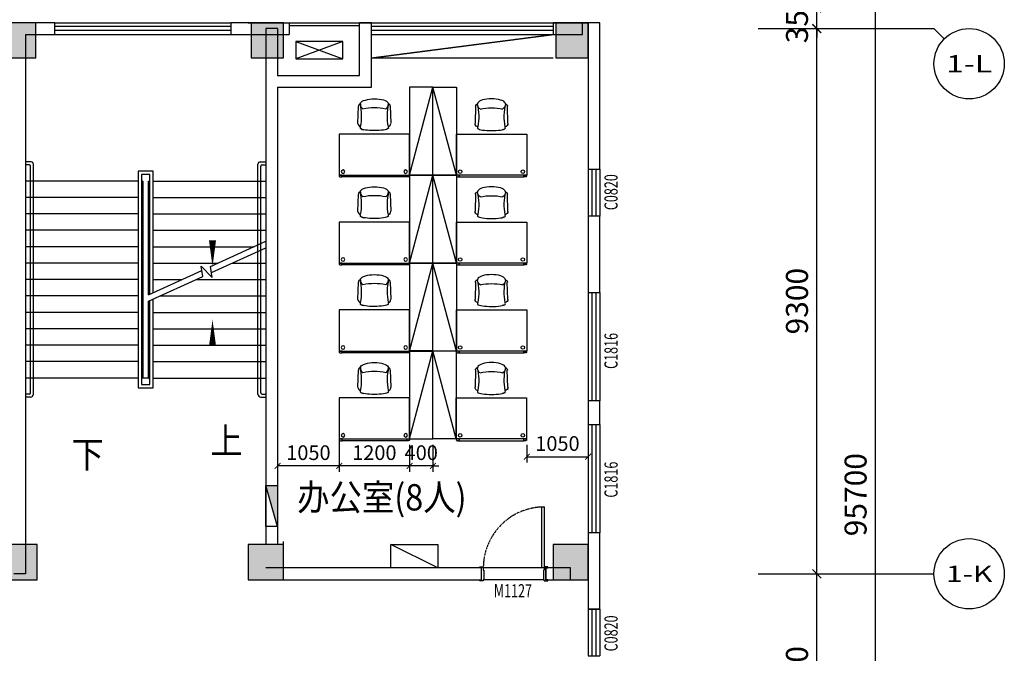
# Model space of a CAD drawing. Units: millimetres. Extents: x -94623 to 1796940, y -76944 to 770679.
# Drawn here: x -6623 to 10177, y 333717 to 344524 of the extents above; entities that cross this region are included whole.
import ezdxf
from ezdxf.enums import TextEntityAlignment as Align

# ---------------------------------------------------------------- set-up
doc = ezdxf.new("R2010")
doc.units = ezdxf.units.MM
for name, pattern in [('__DASH', [0.35, 0.25, -0.1]), ('AUDIT_I_171222174621-1', [0]), ('DASH', [0.35, 0.25, -0.1])]:
    doc.linetypes.add(name, pattern=pattern)
for name, color, linetype in [('2d家具', 3, 'Continuous'), ('A-P-FURNIURE-FIXED', 37, 'Continuous'), ('A-土建墙（含管井、立管）', 6, 'Continuous'), ('A-窗', 2, 'Continuous'), ('A-轴号', 134, 'Continuous'), ('AXIS_TEXT', 7, 'Continuous'), ('P-完成面', 30, 'Continuous'), ('P-平面高差', 44, 'Continuous'), ('P-楼梯（包括扶手）', 44, 'Continuous'), ('P-活动家具', 146, 'Continuous'), ('P-门', 2, 'Continuous'), ('P-门套', 30, 'Continuous'), ('W-区域文字', 35, 'Continuous'), ('W-尺寸', 9, 'Continuous'), ('WP_XH_PJ', 13, 'Continuous'), ('家具', 123, 'Continuous'), ('柱子填充', 8, 'Continuous'), ('柱边', 2, 'Continuous')]:
    doc.layers.add(name, color=color, linetype=linetype)
doc.styles.add('_TCH_AXIS', font='COMPLEX', dxfattribs={"bigfont": 'GBCBIG'})
doc.styles.add('COMPLEX', font='COMPLEX')
doc.styles.add('DIM', font='txt', dxfattribs={"width": 0.7})
doc.styles.add('HZ', font='TXT', dxfattribs={"width": 0.7, "bigfont": 'HZTXT'})
doc.dimstyles.new('DIM-100', dxfattribs={"dimscale": 100, "dimtxt": 2.5, "dimasz": 1, "dimexe": 1, "dimexo": 1, "dimgap": 1, "dimtad": 1, "dimdec": 0, "dimrnd": 5, "dimzin": 0, "dimdsep": 46, "dimtxsty": 'DIM', "dimblk": 'ARCHTICK', "dimcen": 0, "dimclrd": 8, "dimclre": 8, "dimclrt": 35, "dimadec": 0, "dimazin": 0, "dimtfac": 0.5, "dimtdec": 0, "dimtix": 1, "dimtmove": 2, "dimatfit": 2, "dimldrblk": 'A', "dimfxl": 10, "dimfxlon": 1, "dimtolj": 1, "dimtzin": 0, "dimlwd": -1, "dimlwe": -1, "dimarcsym": 0})
doc.dimstyles.new('副本 DIM-150', dxfattribs={"dimscale": 150, "dimtxt": 2.5, "dimasz": 1, "dimexe": 1, "dimexo": 1, "dimgap": 1, "dimtad": 1, "dimdec": 0, "dimzin": 0, "dimdsep": 46, "dimtxsty": 'DIM', "dimblk": 'ARCHTICK', "dimcen": 0, "dimclrd": 8, "dimclre": 8, "dimclrt": 35, "dimadec": 0, "dimazin": 0, "dimtfac": 0.5, "dimtdec": 0, "dimtix": 1, "dimtmove": 2, "dimatfit": 2, "dimldrblk": 'A', "dimfxl": 10, "dimfxlon": 1, "dimtolj": 1, "dimtzin": 0, "dimlwd": -1, "dimlwe": -1, "dimarcsym": 0})

# ---------------------------------------------------------------- blocks, each defined once
blk = doc.blocks.new('sskt')
at = {"layer": 'A-P-FURNIURE-FIXED'}
for p, q in [((865053, 239512), (864253, 239212)), ((864253, 239512), (865053, 239212))]:
    blk.add_line(p, q, dxfattribs=at)
blk.add_lwpolyline([(865053, 239512), (864253, 239512), (864253, 239212), (865053, 239212)], close=True, dxfattribs=at)
blk = doc.blocks.new('$WINLIB2D$00000001')
at = {"color": 0}
for points in [[(-0.5, 0.5), (-0.5, -0.5)], [(-0.5, 0.5), (0.5, 0.5)], [(0.5, -0.5), (0.5, 0.5)], [(0.5, 0.167), (-0.5, 0.167)], [(0.5, -0.167), (-0.5, -0.167)], [(-0.5, -0.5), (0.5, -0.5)]]:
    blk.add_lwpolyline(points, dxfattribs=at)
blk = doc.blocks.new('_AXISO')
blk.add_circle((0, 0), 0.5)
at = {"layer": 'AXIS_TEXT', "style": 'COMPLEX', "width": 1.041667}
blk.add_attdef('A', text='', height=0.56, dxfattribs=at).set_placement((-0.25, -0.28), (0.25, -0.28), align=Align.FIT)
blk = doc.blocks.new('_ArchTick')
at = {"color": 0, "linetype": 'ByBlock', "const_width": 0.15}
blk.add_lwpolyline([(-0.5, -0.5), (0.5, 0.5)], dxfattribs=at)
blk = doc.blocks.new('*D237')
at = {"layer": 'W-尺寸', "color": 8, "transparency": 16777216}
for p, q in [((6127, 335073), (7127, 335073)), ((6977, 331473), (6977, 335073)), ((6127, 331473), (7127, 331473))]:
    blk.add_line(p, q, dxfattribs=at)
at = {"layer": 'W-尺寸', "color": 8, "transparency": 16777216, "xscale": 150, "yscale": 150, "zscale": 150}
for p, rotation in [((6977, 335073), 90), ((6977, 331473), 270)]:
    blk.add_blockref('_ArchTick', p, dxfattribs=dict(at, rotation=rotation))
at = {"layer": 'W-尺寸', "color": 35, "transparency": 16777216, "insert": (6639, 333273), "char_height": 375, "attachment_point": 5, "rotation": 90, "style": 'DIM'}
blk.add_mtext('\\A1;3600', dxfattribs=at)
blk = doc.blocks.new('A')
for p, q in [((-1.44, 1.15), (-1.09, 1.44)), ((-1.44, 1.15), (-0.37, 0)), ((-1.09, 1.44), (0, 0)), ((-0.37, 0), (-2.13, 0)), ((-1.44, -1.15), (-0.37, 0)), ((-1.09, -1.44), (0, 0)), ((-1.44, -1.15), (-1.09, -1.44))]:
    blk.add_line(p, q)
for points in [[(-1.44, 1.15), (-1.09, 1.44), (-0.37, 0), (0, 0)], [(-1.44, -1.15), (-1.09, -1.44), (-0.37, 0), (0, 0)]]:
    blk.add_solid(points)
blk = doc.blocks.new('*D309')
at = {"layer": 'W-尺寸', "color": 8, "transparency": 16777216}
for p, q in [((6127, 344373), (7127, 344373)), ((6977, 335073), (6977, 344373)), ((6127, 335073), (7127, 335073))]:
    blk.add_line(p, q, dxfattribs=at)
at = {"layer": 'W-尺寸', "color": 8, "transparency": 16777216, "xscale": 150, "yscale": 150, "zscale": 150}
for p, rotation in [((6977, 344373), 90), ((6977, 335073), 270)]:
    blk.add_blockref('_ArchTick', p, dxfattribs=dict(at, rotation=rotation))
at = {"layer": 'W-尺寸', "color": 35, "transparency": 16777216, "insert": (6639, 339723), "char_height": 375, "attachment_point": 5, "rotation": 90, "style": 'DIM'}
blk.add_mtext('\\A1;9300', dxfattribs=at)
blk = doc.blocks.new('*D310')
at = {"layer": 'W-尺寸', "color": 8, "transparency": 16777216}
for p, q in [((6977, 344723), (6977, 344873)), ((6127, 344723), (7127, 344723)), ((6977, 344373), (6977, 344723)), ((6127, 344373), (7127, 344373)), ((6977, 344373), (6977, 344223))]:
    blk.add_line(p, q, dxfattribs=at)
at = {"layer": 'W-尺寸', "color": 8, "transparency": 16777216, "xscale": 150, "yscale": 150, "zscale": 150}
for p, rotation in [((6977, 344723), 270), ((6977, 344373), 90)]:
    blk.add_blockref('_ArchTick', p, dxfattribs=dict(at, rotation=rotation))
at = {"layer": 'W-尺寸', "color": 35, "transparency": 16777216, "insert": (6639, 344548), "char_height": 375, "attachment_point": 5, "rotation": 90, "style": 'DIM'}
blk.add_mtext('\\A1;350', dxfattribs=at)
blk = doc.blocks.new('*D318')
at = {"layer": 'W-尺寸', "color": 8, "transparency": 16777216}
for p, q in [((6477, 384273), (8127, 384273)), ((7977, 288573), (7977, 384273)), ((6477, 288573), (8127, 288573))]:
    blk.add_line(p, q, dxfattribs=at)
at = {"layer": 'W-尺寸', "color": 8, "transparency": 16777216, "xscale": 150, "yscale": 150, "zscale": 150}
for p, rotation in [((7977, 384273), 90), ((7977, 288573), 270)]:
    blk.add_blockref('_ArchTick', p, dxfattribs=dict(at, rotation=rotation))
at = {"layer": 'W-尺寸', "color": 35, "transparency": 16777216, "insert": (7639, 336423), "char_height": 375, "attachment_point": 5, "rotation": 90, "style": 'DIM'}
blk.add_mtext('\\A1;95700', dxfattribs=at)
blk = doc.blocks.new('小3柱')
h = blk.add_hatch(color=8)
h.dxf.hatch_style = 1
h.paths.add_polyline_path([(2567303, 1480472), (2567303, 1481122), (2566653, 1481122), (2566653, 1480472)])
h.paths.add_polyline_path([(2561802, 1480472), (2562452, 1480472), (2562452, 1481122), (2561802, 1481122)])
h.paths.add_polyline_path([(2634503, 1480473), (2634503, 1481123), (2633853, 1481123), (2633853, 1480473)])
h.paths.add_polyline_path([(2629003, 1480473), (2629653, 1480473), (2629653, 1481123), (2629003, 1481123)])
h.paths.add_polyline_path([(2567203, 1522523), (2567203, 1523023), (2566703, 1523023), (2566703, 1522523)])
h.paths.add_polyline_path([(2559253, 1522523), (2559253, 1523023), (2558753, 1523023), (2558753, 1522523)])
h.paths.add_polyline_path([(2567203, 1518273), (2567203, 1518773), (2566703, 1518773), (2566703, 1518273)])
h.paths.add_polyline_path([(2559253, 1518273), (2559253, 1518773), (2558753, 1518773), (2558753, 1518273)])
h.paths.add_polyline_path([(2571453, 1514223), (2571453, 1514723), (2570953, 1514723), (2570953, 1514223)])
h.paths.add_polyline_path([(2567203, 1514223), (2567203, 1514723), (2566703, 1514723), (2566703, 1514223)])
h.paths.add_polyline_path([(2559253, 1514223), (2559253, 1514723), (2558753, 1514723), (2558753, 1514223)])
h.paths.add_polyline_path([(2571453, 1505373), (2571453, 1505873), (2570953, 1505873), (2570953, 1505373)])
h.paths.add_polyline_path([(2567153, 1505373), (2567153, 1505873), (2566653, 1505873), (2566653, 1505373)])
h.paths.add_polyline_path([(2559253, 1505373), (2559253, 1505873), (2558753, 1505873), (2558753, 1505373)])
h.paths.add_polyline_path([(2571453, 1562423), (2571453, 1562923), (2570953, 1562923), (2570953, 1562423)])
h.paths.add_polyline_path([(2567203, 1562423), (2567203, 1562923), (2566703, 1562923), (2566703, 1562423)])
h.paths.add_polyline_path([(2559253, 1562423), (2559253, 1562923), (2558753, 1562923), (2558753, 1562423)])
h.paths.add_polyline_path([(2567203, 1558173), (2567203, 1558673), (2566703, 1558673), (2566703, 1558173)])
h.paths.add_polyline_path([(2559253, 1558173), (2559253, 1558673), (2558753, 1558673), (2558753, 1558173)])
h.paths.add_polyline_path([(2571453, 1554123), (2571453, 1554623), (2570953, 1554623), (2570953, 1554123)])
h.paths.add_polyline_path([(2567203, 1554123), (2567203, 1554623), (2566703, 1554623), (2566703, 1554123)])
h.paths.add_polyline_path([(2559253, 1554123), (2559253, 1554623), (2558753, 1554623), (2558753, 1554123)])
h.paths.add_polyline_path([(2571453, 1545273), (2571453, 1545773), (2570953, 1545773), (2570953, 1545273)])
h.paths.add_polyline_path([(2567153, 1545273), (2567153, 1545773), (2566653, 1545773), (2566653, 1545273)])
h.paths.add_polyline_path([(2559253, 1545273), (2559253, 1545773), (2558753, 1545773), (2558753, 1545273)])
h.paths.add_polyline_path([(2571453, 1536623), (2571453, 1537123), (2570953, 1537123), (2570953, 1536623)])
h.paths.add_polyline_path([(2567153, 1536623), (2567153, 1537123), (2566653, 1537123), (2566653, 1536623)])
h.paths.add_polyline_path([(2638453, 1575773), (2638453, 1576373), (2637853, 1576373), (2637853, 1575773)])
h.paths.add_polyline_path([(2638453, 1566873), (2638453, 1567373), (2637953, 1567373), (2637953, 1566873)])
h.paths.add_polyline_path([(2638453, 1563073), (2638453, 1563573), (2637953, 1563573), (2637953, 1563073)])
h.paths.add_polyline_path([(2633253, 1575873), (2633253, 1576373), (2632753, 1576373), (2632753, 1575873)])
h.paths.add_polyline_path([(2633253, 1566873), (2633253, 1567373), (2632753, 1567373), (2632753, 1566873)])
h.paths.add_polyline_path([(2633253, 1563073), (2633253, 1563573), (2632753, 1563573), (2632753, 1563073)])
h.paths.add_polyline_path([(2629003, 1575873), (2629003, 1576373), (2628503, 1576373), (2628503, 1575873)])
h.paths.add_polyline_path([(2629003, 1566873), (2629003, 1567373), (2628503, 1567373), (2628503, 1566873)])
h.paths.add_polyline_path([(2629003, 1563073), (2629003, 1563573), (2628503, 1563573), (2628503, 1563073)])
h.paths.add_polyline_path([(2619428, 1575773), (2619428, 1576373), (2618878, 1576373), (2618878, 1575773)])
h.paths.add_polyline_path([(2619403, 1566873), (2619403, 1567373), (2618903, 1567373), (2618903, 1566873)])
h.paths.add_polyline_path([(2619403, 1563073), (2619403, 1563573), (2618903, 1563573), (2618903, 1563073)])
h.paths.add_polyline_path([(2610403, 1575773), (2610403, 1576373), (2609803, 1576373), (2609803, 1575773)])
h.paths.add_polyline_path([(2610303, 1566873), (2610303, 1567373), (2609803, 1567373), (2609803, 1566873)])
h.paths.add_polyline_path([(2610303, 1563073), (2610303, 1563573), (2609803, 1563573), (2609803, 1563073)])
h.paths.add_polyline_path([(2609653, 1575773), (2609653, 1576373), (2609053, 1576373), (2609053, 1575773)])
h.paths.add_polyline_path([(2609653, 1566873), (2609653, 1567473), (2609053, 1567473), (2609053, 1566873)])
h.paths.add_polyline_path([(2609653, 1563073), (2609653, 1563573), (2609153, 1563573), (2609153, 1563073)])
h.paths.add_polyline_path([(2600228, 1575773), (2600228, 1576373), (2599678, 1576373), (2599678, 1575773)])
h.paths.add_polyline_path([(2600203, 1566873), (2600203, 1567373), (2599703, 1567373), (2599703, 1566873)])
h.paths.add_polyline_path([(2600203, 1563073), (2600203, 1563573), (2599703, 1563573), (2599703, 1563073)])
h.paths.add_polyline_path([(2590628, 1575773), (2590628, 1576373), (2590078, 1576373), (2590078, 1575773)])
h.paths.add_polyline_path([(2590603, 1566873), (2590603, 1567373), (2590103, 1567373), (2590103, 1566873)])
h.paths.add_polyline_path([(2590603, 1563073), (2590603, 1563573), (2590103, 1563573), (2590103, 1563073)])
h.paths.add_polyline_path([(2581028, 1575773), (2581028, 1576373), (2580478, 1576373), (2580478, 1575773)])
h.paths.add_polyline_path([(2581003, 1566873), (2581003, 1567373), (2580503, 1567373), (2580503, 1566873)])
h.paths.add_polyline_path([(2581003, 1563073), (2581003, 1563573), (2580503, 1563573), (2580503, 1563073)])
h.paths.add_polyline_path([(2571428, 1575773), (2571428, 1576373), (2570878, 1576373), (2570878, 1575773)])
h.paths.add_polyline_path([(2571403, 1566873), (2571403, 1567373), (2570903, 1567373), (2570903, 1566873)])
h.paths.add_polyline_path([(2571403, 1563073), (2571403, 1563573), (2570903, 1563573), (2570903, 1563073)])
h.paths.add_polyline_path([(2567228, 1575773), (2567228, 1576373), (2566678, 1576373), (2566678, 1575773)])
h.paths.add_polyline_path([(2567203, 1566873), (2567203, 1567373), (2566703, 1567373), (2566703, 1566873)])
h.paths.add_polyline_path([(2567203, 1563073), (2567203, 1563573), (2566703, 1563573), (2566703, 1563073)])
h.paths.add_polyline_path([(2558453, 1575773), (2558453, 1576373), (2557853, 1576373), (2557853, 1575773)])
h.paths.add_polyline_path([(2558453, 1566873), (2558453, 1567473), (2557853, 1567473), (2557853, 1566873)])
h.paths.add_polyline_path([(2558353, 1563073), (2558353, 1563573), (2557853, 1563573), (2557853, 1563073)])
h.paths.add_polyline_path([(2638453, 1535873), (2638453, 1536473), (2637903, 1536473), (2637903, 1535873)])
h.paths.add_polyline_path([(2638453, 1526973), (2638453, 1527573), (2637853, 1527573), (2637853, 1526973)])
h.paths.add_polyline_path([(2638453, 1523173), (2638453, 1523673), (2637953, 1523673), (2637953, 1523173)])
h.paths.add_polyline_path([(2633253, 1535873), (2633253, 1536473), (2632703, 1536473), (2632703, 1535873)])
h.paths.add_polyline_path([(2633253, 1526973), (2633253, 1527573), (2632653, 1527573), (2632653, 1526973)])
h.paths.add_polyline_path([(2633253, 1523173), (2633253, 1523673), (2632753, 1523673), (2632753, 1523173)])
h.paths.add_polyline_path([(2629028, 1535873), (2629028, 1536473), (2628478, 1536473), (2628478, 1535873)])
h.paths.add_polyline_path([(2629053, 1526973), (2629053, 1527573), (2628453, 1527573), (2628453, 1526973)])
h.paths.add_polyline_path([(2629003, 1523173), (2629003, 1523673), (2628503, 1523673), (2628503, 1523173)])
h.paths.add_polyline_path([(2619428, 1535873), (2619428, 1536473), (2618878, 1536473), (2618878, 1535873)])
h.paths.add_polyline_path([(2619453, 1526973), (2619453, 1527573), (2618853, 1527573), (2618853, 1526973)])
h.paths.add_polyline_path([(2619403, 1523173), (2619403, 1523673), (2618903, 1523673), (2618903, 1523173)])
h.paths.add_polyline_path([(2610353, 1535873), (2610353, 1536473), (2609803, 1536473), (2609803, 1535873)])
h.paths.add_polyline_path([(2610403, 1526973), (2610403, 1527573), (2609803, 1527573), (2609803, 1526973)])
h.paths.add_polyline_path([(2610303, 1523173), (2610303, 1523673), (2609803, 1523673), (2609803, 1523173)])
h.paths.add_polyline_path([(2609653, 1535873), (2609653, 1536473), (2609103, 1536473), (2609103, 1535873)])
h.paths.add_polyline_path([(2609653, 1526973), (2609653, 1527573), (2609053, 1527573), (2609053, 1526973)])
h.paths.add_polyline_path([(2609653, 1523173), (2609653, 1523673), (2609153, 1523673), (2609153, 1523173)])
h.paths.add_polyline_path([(2600228, 1535873), (2600228, 1536473), (2599678, 1536473), (2599678, 1535873)])
h.paths.add_polyline_path([(2600253, 1526973), (2600253, 1527573), (2599653, 1527573), (2599653, 1526973)])
h.paths.add_polyline_path([(2600203, 1523173), (2600203, 1523673), (2599703, 1523673), (2599703, 1523173)])
h.paths.add_polyline_path([(2590628, 1535873), (2590628, 1536473), (2590078, 1536473), (2590078, 1535873)])
h.paths.add_polyline_path([(2590653, 1526973), (2590653, 1527573), (2590053, 1527573), (2590053, 1526973)])
h.paths.add_polyline_path([(2590603, 1523173), (2590603, 1523673), (2590103, 1523673), (2590103, 1523173)])
h.paths.add_polyline_path([(2581028, 1535873), (2581028, 1536473), (2580478, 1536473), (2580478, 1535873)])
h.paths.add_polyline_path([(2581053, 1526973), (2581053, 1527573), (2580453, 1527573), (2580453, 1526973)])
h.paths.add_polyline_path([(2581003, 1523173), (2581003, 1523673), (2580503, 1523673), (2580503, 1523173)])
h.paths.add_polyline_path([(2571428, 1535873), (2571428, 1536473), (2570878, 1536473), (2570878, 1535873)])
h.paths.add_polyline_path([(2571453, 1526973), (2571453, 1527573), (2570853, 1527573), (2570853, 1526973)])
h.paths.add_polyline_path([(2571403, 1523173), (2571403, 1523673), (2570903, 1523673), (2570903, 1523173)])
h.paths.add_polyline_path([(2567228, 1535873), (2567228, 1536473), (2566678, 1536473), (2566678, 1535873)])
h.paths.add_polyline_path([(2567253, 1526973), (2567253, 1527573), (2566653, 1527573), (2566653, 1526973)])
h.paths.add_polyline_path([(2567203, 1523173), (2567203, 1523673), (2566703, 1523673), (2566703, 1523173)])
h.paths.add_polyline_path([(2558403, 1535873), (2558403, 1536473), (2557853, 1536473), (2557853, 1535873)])
h.paths.add_polyline_path([(2558453, 1526973), (2558453, 1527573), (2557853, 1527573), (2557853, 1526973)])
h.paths.add_polyline_path([(2558353, 1523173), (2558353, 1523673), (2557853, 1523673), (2557853, 1523173)])
h.paths.add_polyline_path([(2571453, 1493923), (2571453, 1494423), (2570953, 1494423), (2570953, 1493923)])
h.paths.add_polyline_path([(2567153, 1493923), (2567153, 1494423), (2566653, 1494423), (2566653, 1493923)])
h.paths.add_polyline_path([(2638453, 1493273), (2638453, 1493773), (2637953, 1493773), (2637953, 1493273)])
h.paths.add_polyline_path([(2638453, 1489373), (2638453, 1489973), (2637853, 1489973), (2637853, 1489373)])
h.paths.add_polyline_path([(2638453, 1480473), (2638453, 1481073), (2637903, 1481073), (2637903, 1480473)])
h.paths.add_polyline_path([(2629603, 1493273), (2629603, 1493773), (2629103, 1493773), (2629103, 1493273)])
h.paths.add_polyline_path([(2629653, 1489373), (2629653, 1489973), (2629053, 1489973), (2629053, 1489373)])
h.paths.add_polyline_path([(2625428, 1480473), (2625428, 1481073), (2624878, 1481073), (2624878, 1480473)])
h.paths.add_polyline_path([(2619403, 1493273), (2619403, 1493773), (2618903, 1493773), (2618903, 1493273)])
h.paths.add_polyline_path([(2619453, 1489373), (2619453, 1489973), (2618853, 1489973), (2618853, 1489373)])
h.paths.add_polyline_path([(2619428, 1480473), (2619428, 1481073), (2618878, 1481073), (2618878, 1480473)])
h.paths.add_polyline_path([(2615153, 1489373), (2615153, 1489973), (2614553, 1489973), (2614553, 1489373)])
h.paths.add_polyline_path([(2615123, 1480473), (2615123, 1481073), (2614573, 1481073), (2614573, 1480473)])
h.paths.add_polyline_path([(2609828, 1493273), (2609828, 1493773), (2609328, 1493773), (2609328, 1493273)])
h.paths.add_polyline_path([(2609828, 1489373), (2609828, 1489973), (2609228, 1489973), (2609228, 1489373)])
h.paths.add_polyline_path([(2609828, 1480473), (2609828, 1481073), (2609278, 1481073), (2609278, 1480473)])
h.paths.add_polyline_path([(2600203, 1493273), (2600203, 1493773), (2599703, 1493773), (2599703, 1493273)])
h.paths.add_polyline_path([(2600253, 1489373), (2600253, 1489973), (2599653, 1489973), (2599653, 1489373)])
h.paths.add_polyline_path([(2600228, 1480473), (2600228, 1481073), (2599678, 1481073), (2599678, 1480473)])
h.paths.add_polyline_path([(2590603, 1493273), (2590603, 1493773), (2590103, 1493773), (2590103, 1493273)])
h.paths.add_polyline_path([(2590653, 1489373), (2590653, 1489973), (2590053, 1489973), (2590053, 1489373)])
h.paths.add_polyline_path([(2590628, 1480473), (2590628, 1481073), (2590078, 1481073), (2590078, 1480473)])
h.paths.add_polyline_path([(2581003, 1493273), (2581003, 1493773), (2580503, 1493773), (2580503, 1493273)])
h.paths.add_polyline_path([(2581053, 1489373), (2581053, 1489973), (2580453, 1489973), (2580453, 1489373)])
h.paths.add_polyline_path([(2581028, 1480473), (2581028, 1481073), (2580478, 1481073), (2580478, 1480473)])
h.paths.add_polyline_path([(2576753, 1489373), (2576753, 1489973), (2576153, 1489973), (2576153, 1489373)])
h.paths.add_polyline_path([(2576728, 1480473), (2576728, 1481073), (2576178, 1481073), (2576178, 1480473)])
h.paths.add_polyline_path([(2571403, 1493273), (2571403, 1493773), (2570903, 1493773), (2570903, 1493273)])
h.paths.add_polyline_path([(2571453, 1489373), (2571453, 1489973), (2570853, 1489973), (2570853, 1489373)])
h.paths.add_polyline_path([(2571428, 1480473), (2571428, 1481073), (2570878, 1481073), (2570878, 1480473)])
h.paths.add_polyline_path([(2567203, 1493273), (2567203, 1493773), (2566703, 1493773), (2566703, 1493273)])
h.paths.add_polyline_path([(2567253, 1489373), (2567253, 1489973), (2566653, 1489973), (2566653, 1489373)])
h.paths.add_polyline_path([(2558353, 1493273), (2558353, 1493773), (2557853, 1493773), (2557853, 1493273)])
h.paths.add_polyline_path([(2558453, 1489373), (2558453, 1489973), (2557853, 1489973), (2557853, 1489373)])
h.paths.add_polyline_path([(2558403, 1480473), (2558403, 1481073), (2557853, 1481073), (2557853, 1480473)])
h.paths.add_polyline_path([(2571453, 1522523), (2571453, 1523023), (2570953, 1523023), (2570953, 1522523)])
at = {"layer": '柱边'}
for points in [[(2629028, 1535873), (2629028, 1536473), (2628478, 1536473), (2628478, 1535873)], [(2633253, 1535873), (2633253, 1536473), (2632703, 1536473), (2632703, 1535873)], [(2638453, 1535873), (2638453, 1536473), (2637903, 1536473), (2637903, 1535873)], [(2629053, 1526973), (2629053, 1527573), (2628453, 1527573), (2628453, 1526973)], [(2633253, 1526973), (2633253, 1527573), (2632653, 1527573), (2632653, 1526973)], [(2638453, 1526973), (2638453, 1527573), (2637853, 1527573), (2637853, 1526973)]]:
    blk.add_lwpolyline(points, close=True, dxfattribs=at)
blk = doc.blocks.new('$QC001_5')
at = {"color": 0, "linetype": 'ByBlock'}
blk.add_line((-325, 0), (325, 200), dxfattribs=at)
blk.add_lwpolyline([(325, 200), (325, 0), (-325, 0), (-325, 200)], close=True, dxfattribs=at)
blk.add_solid([(-325, 0), (325, 0), (-325, 0), (325, 200)], dxfattribs=at)
at = {"color": 0, "linetype": 'ByBlock', "style": 'HZ', "width": 0.7, "flags": 1}
for tag, p in [('WHAT', (-266, 868)), ('SPEC', (-266, 596)), ('UNIT', (-266, 316))]:
    blk.add_attdef(tag, p, '', height=300, dxfattribs=at)
blk = doc.blocks.new('A$C34c1eaec')
at = {"layer": 'WP_XH_PJ', "xscale": 1.076923076923077, "zscale": 1.076923076923077, "rotation": 90.00677081748337}
blk.add_blockref('$QC001_5', (-4700, -47545), dxfattribs=at)
blk = doc.blocks.new('A$C50D80CFC')
at = {"layer": '2d家具'}
for p, q in [((317, 678, 0), (310, 675, 0)), ((330, 676, 0), (317, 678, 0)), ((330, 676, 0), (348, 668, 0)), ((348, 668, 0), (330, 676, 0)), ((225, 649, 0), (24, 434, 0)), ((348, 668, 0), (369, 656, 0)), ((369, 656, 0), (348, 668, 0)), ((393, 638, 0), (369, 656, 0)), ((421, 617, 0), (393, 638, 0)), ((450, 593, 0), (421, 617, 0)), ((480, 566, 0), (450, 593, 0)), ((509, 537, 0), (480, 566, 0)), ((538, 507, 0), (509, 537, 0)), ((565, 477, 0), (538, 507, 0)), ((9, 370, 0), (7, 352, 0)), ((7, 352, 0), (9, 330, 0)), ((17, 383, 0), (9, 370, 0)), ((590, 448, 0), (565, 477, 0)), ((611, 421, 0), (590, 448, 0)), ((628, 396, 0), (611, 421, 0)), ((640, 375, 0), (628, 396, 0)), ((648, 358, 0), (640, 375, 0)), ((651, 345, 0), (648, 358, 0)), ((648, 337, 0), (651, 345, 0)), ((9, 330, 0), (17, 304, 0)), ((17, 304, 0), (31, 276, 0)), ((31, 276, 0), (49, 245, 0)), ((49, 245, 0), (71, 214, 0)), ((71, 214, 0), (97, 183, 0)), ((97, 183, 0), (125, 153, 0)), ((407, 51, 0), (619, 250, 0)), ((125, 153, 0), (155, 124, 0)), ((155, 124, 0), (187, 98, 0)), ((187, 98, 0), (218, 76, 0)), ((218, 76, 0), (248, 58, 0)), ((248, 58, 0), (277, 45, 0)), ((277, 45, 0), (302, 37, 0)), ((302, 37, 0), (324, 34, 0)), ((324, 34, 0), (342, 37, 0)), ((342, 37, 0), (356, 45, 0))]:
    blk.add_line(p, q, dxfattribs=at)
at = {"layer": '2d家具', "extrusion": (0, 0, -1)}
for centre, major_axis, start_param, end_param in [((-505, 1198, 0), (-685, 685), 2.926577, 2.950628), ((-450, 1151, 0), (-633, 633), 2.942374, 3.381096), ((265, 609, 0), (39.9, 39.9), -1.569576, -0.190397), ((46, 406, 0), (25.7, 25.7), 3.257716, 4.838691), ((91, 315, 0), (70.9, 70.9), 4.670073, 5.682024), ((863, 891, 0), (-630, 630), 4.491074, 4.933704), ((1171, -478, 0), (685, 685), -1.379832, -1.355781), ((1124, -422, 0), (-633, 633), 6.043682, 6.482404), ((582, 293, 0), (39.9, 39.9), 0.190397, 1.635129), ((288, 119, 0), (70.9, 70.9), 0.601161, 1.613112), ((378, 73, 0), (25.7, 25.7), 1.444494, 3.02547)]:
    blk.add_ellipse(centre, major_axis=major_axis, ratio=1, start_param=start_param, end_param=end_param, dxfattribs=at)
blk = doc.blocks.new('56tywhr')
at = {"layer": '2d家具', "elevation": 451}
blk.add_lwpolyline([(39011, -67791), (38989, -67791), (38989, -67091), (40189, -67091), (40189, -67791), (39011, -67791)], dxfattribs=at)
at = {"layer": '家具', "color": 3, "elevation": 451}
for points in [[(39037, -67791), (39011, -67791, 0.152712), (38994, -67796, 0.246733), (38989, -67806, 0.246733), (38994, -67816, 0.152712), (39011, -67821), (39037, -67821), (39037, -67791)], [(40141, -67791), (40167, -67791, -0.152712), (40184, -67796, -0.246733), (40189, -67806, -0.246733), (40184, -67816, -0.152712), (40167, -67821), (40141, -67821), (40141, -67791)]]:
    blk.add_lwpolyline(points, format="xyb", dxfattribs=at)
blk.add_lwpolyline([(40141, -67821), (40141, -67791), (39037, -67791), (39037, -67821)], close=True, dxfattribs=at)
at = {"layer": '家具'}
for centre in [(39055, -67730), (40123, -67730)]:
    blk.add_circle(centre, 30, dxfattribs=at)
at = {"layer": '2d家具', "rotation": 225.0000000002853}
blk.add_blockref('A$C50D80CFC', (39569, -66292, 451), dxfattribs=at)
blk = doc.blocks.new('gsdfhh')
at = {"layer": '2d家具'}
blk.add_line((220710, 485468), (222210, 485868), dxfattribs=at)
blk.add_lwpolyline([(220710, 485868), (222210, 485868), (222210, 485468), (220710, 485468)], close=True, dxfattribs=at)
at = {"layer": '2d家具', "rotation": 270}
blk.add_blockref('56tywhr', (288501, 524457, -451), dxfattribs=at)
blk = doc.blocks.new('*D1007')
at = {"color": 8, "transparency": 16777216}
for p, q in [((-2223, 337623), (-2223, 336814)), ((-1172, 337623), (-1172, 336814)), ((-1172, 336914), (-2223, 336914))]:
    blk.add_line(p, q, dxfattribs=at)
at = {"color": 8, "transparency": 16777216, "xscale": 100, "yscale": 100, "zscale": 100, "rotation": 180}
blk.add_blockref('_ArchTick', (-2223, 336914), dxfattribs=at)
at = {"color": 8, "transparency": 16777216, "xscale": 100, "yscale": 100, "zscale": 100}
blk.add_blockref('_ArchTick', (-1172, 336914), dxfattribs=at)
at = {"color": 35, "transparency": 16777216, "insert": (-1697, 337139), "char_height": 250, "attachment_point": 5, "style": 'DIM'}
blk.add_mtext('\\A1;1050', dxfattribs=at)
blk = doc.blocks.new('*D1008')
at = {"color": 8, "transparency": 16777216}
for p, q in [((2027, 337273), (2027, 336970)), ((3077, 337273), (3077, 336970)), ((2027, 337070), (3077, 337070))]:
    blk.add_line(p, q, dxfattribs=at)
at = {"color": 8, "transparency": 16777216, "xscale": 100, "yscale": 100, "zscale": 100, "rotation": 180}
blk.add_blockref('_ArchTick', (2027, 337070), dxfattribs=at)
at = {"color": 8, "transparency": 16777216, "xscale": 100, "yscale": 100, "zscale": 100}
blk.add_blockref('_ArchTick', (3077, 337070), dxfattribs=at)
at = {"color": 35, "transparency": 16777216, "insert": (2552, 337295), "char_height": 250, "attachment_point": 5, "style": 'DIM'}
blk.add_mtext('\\A1;1050', dxfattribs=at)
blk = doc.blocks.new('*D1009')
at = {"color": 8, "transparency": 16777216}
for p, q in [((28, 337273), (28, 336814)), ((428, 337273), (428, 336814)), ((28, 336914), (-72, 336914)), ((428, 336914), (28, 336914)), ((428, 336914), (528, 336914))]:
    blk.add_line(p, q, dxfattribs=at)
at = {"color": 8, "transparency": 16777216, "xscale": 100, "yscale": 100, "zscale": 100}
blk.add_blockref('_ArchTick', (28, 336914), dxfattribs=at)
at = {"color": 8, "transparency": 16777216, "xscale": 100, "yscale": 100, "zscale": 100, "rotation": 180}
blk.add_blockref('_ArchTick', (428, 336914), dxfattribs=at)
at = {"color": 35, "transparency": 16777216, "insert": (228, 337139), "char_height": 250, "attachment_point": 5, "style": 'DIM'}
blk.add_mtext('\\A1;400', dxfattribs=at)
blk = doc.blocks.new('*D1010')
at = {"color": 8, "transparency": 16777216}
for p, q in [((-1172, 337273), (-1172, 336814)), ((28, 337273), (28, 336814)), ((28, 336914), (-1172, 336914))]:
    blk.add_line(p, q, dxfattribs=at)
at = {"color": 8, "transparency": 16777216, "xscale": 100, "yscale": 100, "zscale": 100, "rotation": 180}
blk.add_blockref('_ArchTick', (-1172, 336914), dxfattribs=at)
at = {"color": 8, "transparency": 16777216, "xscale": 100, "yscale": 100, "zscale": 100}
blk.add_blockref('_ArchTick', (28, 336914), dxfattribs=at)
at = {"color": 35, "transparency": 16777216, "insert": (-572, 337139), "char_height": 250, "attachment_point": 5, "style": 'DIM'}
blk.add_mtext('\\A1;1200', dxfattribs=at)

msp = doc.modelspace()

# ---------------------------------------------------------------- linework, layer by layer
at = {"layer": '2d家具', "linetype": 'AUDIT_I_171222174621-1'}
msp.add_line((511.79632, 335174.9725), (-288.20368, 335571.47366), dxfattribs=at)
msp.add_lwpolyline([(511.79632, 335572.4725), (511.79632, 335172.4725), (-288.20368, 335172.4725), (-288.20368, 335572.4725)], close=True, dxfattribs=at)
at = {"layer": 'A-土建墙（含管井、立管）'}
for p, q in [((-6023.18518, 344472.57017), (-6623.20296, 344472.43224)), ((-6023.18556, 344272.57017), (-6023.18518, 344472.57017)), ((-3023.18412, 344472.56454), (-3023.18449, 344272.56454)), ((-2423.16739, 344472.42436), (-3023.18412, 344472.56454)), ((-2423.29265, 344472.45392), (-2023.29265, 344472.45392)), ((-2023.29265, 344472.45392), (-2023.29265, 344272.45392)), ((-623.29323, 344472.47201), (-823.29323, 344472.47298)), ((-823.28806, 343572.45392), (-823.29323, 344472.47298)), ((-623.28692, 343372.45392), (-623.29323, 344472.47201)), ((2476.70889, 344472.45691), (2476.70792, 344272.45691)), ((2976.79675, 344472.45448), (2476.70889, 344472.45691)), ((2976.79577, 344272.45448), (2976.79675, 344472.45448)), ((3076.93319, 344472.41626), (3076.93319, 341972.44116)), ((3276.93319, 344472.41626), (3076.93319, 344472.41626)), ((3276.93319, 341972.44116), (3276.93319, 344472.41626)), ((-6523.32788, 344272.43205), (-6023.18556, 344272.57017)), ((-6523.32788, 344272.43205), (-6523.32788, 336072.49733)), ((-3023.18449, 344272.56454), (-2423.16777, 344272.42436)), ((-2423.29265, 344272.45392), (-2023.29265, 344272.45392)), ((-2423.16758, 344372.41366), (-2423.16758, 343472.45392)), ((-2223.16758, 344372.41366), (-2423.16758, 344372.41366)), ((-2223.16758, 344372.41366), (-2223.16758, 343572.45392)), ((2476.70792, 344272.45691), (2976.79577, 344272.45448)), ((-2223.16758, 343572.45392), (-823.28806, 343572.45392)), ((-2423.16758, 343472.45392), (-2423.16758, 335572.4725)), ((-2223.16758, 343372.45392), (-623.28692, 343372.45392)), ((-2223.16758, 343372.45392), (-2223.16758, 335572.4725)), ((3076.93319, 341972.44116), (3276.93319, 341972.44116)), ((3076.93319, 341172.44116), (3076.93319, 339872.38848)), ((3276.93319, 341172.44116), (3076.93319, 341172.44116)), ((3276.93319, 339872.38848), (3276.93319, 341172.44116)), ((3076.93319, 339872.38848), (3276.93319, 339872.38848)), ((3076.93319, 338022.38848), (3076.93319, 337622.38848)), ((3276.93319, 338022.38848), (3076.93319, 338022.38848)), ((3276.93319, 337622.38848), (3276.93319, 338022.38848)), ((3076.93319, 337622.38848), (3276.93319, 337622.38848)), ((-6523.32788, 336072.49733), (-6523.32788, 335072.45701)), ((3076.93319, 335772.38848), (3076.93319, 334472.3358)), ((3276.93319, 335772.38848), (3076.93319, 335772.38848)), ((3276.93319, 334472.3358), (3276.93319, 335772.38848)), ((1256.71979, 335172.4725), (-2423.20374, 335172.4725)), ((1256.71979, 334972.4725), (1256.71979, 335172.4725)), ((2776.81476, 335172.4725), (2356.71979, 335172.4725)), ((2356.71979, 335172.4725), (2356.71979, 334972.4725)), ((2776.81476, 334972.4725), (2776.81476, 335172.4725)), ((-6523.32788, 335072.45701), (-6723.32788, 335072.45701)), ((-2423.20374, 334972.4725), (1256.71979, 334972.4725)), ((2356.71979, 334972.4725), (2776.81476, 334972.4725)), ((3076.93319, 334472.3358), (3276.93319, 334472.3358))]:
    msp.add_line(p, q, dxfattribs=at)
at = {"layer": 'A-窗'}
for p, q in [((-3023.18424, 344405.89788), (-6023.18531, 344405.90351)), ((-6023.18518, 344472.57017), (-3023.18412, 344472.56454)), ((2476.70857, 344405.79025), (-623.29143, 344405.80534)), ((-623.29111, 344472.47201), (2476.70889, 344472.45691)), ((-6023.18556, 344272.57017), (-3023.18449, 344272.56454)), ((-3023.18437, 344339.23121), (-6023.18543, 344339.23684)), ((-623.29208, 344272.47201), (2476.70792, 344272.45691)), ((2476.70825, 344339.12358), (-623.29175, 344339.13868)), ((3076.93319, 341972.44116), (3076.93319, 341172.44116)), ((3143.59986, 341172.44116), (3143.59986, 341972.44116)), ((3210.26652, 341172.44116), (3210.26652, 341972.44116)), ((3276.93319, 341972.44116), (3276.93319, 341172.44116)), ((3076.93319, 339872.38848), (3076.93319, 338022.38848)), ((3143.59986, 338022.38848), (3143.59986, 339872.38848)), ((3210.26652, 338022.38848), (3210.26652, 339872.38848)), ((3276.93319, 339872.38848), (3276.93319, 338022.38848)), ((3076.93319, 337622.38848), (3076.93319, 335772.38848)), ((3143.59986, 335772.38848), (3143.59986, 337622.38848)), ((3210.26652, 335772.38848), (3210.26652, 337622.38848)), ((3276.93319, 337622.38848), (3276.93319, 335772.38848))]:
    msp.add_line(p, q, dxfattribs=at)
at = {"layer": 'A-轴号'}
for p, q in [((5976.52339, 344372.61899), (8976.52339, 344372.61899)), ((9152.25932, 344196.88306), (8976.52339, 344372.61899)), ((5976.52339, 335072.61899), (8976.52339, 335072.61899))]:
    msp.add_line(p, q, dxfattribs=at)
at = {"layer": 'P-完成面', "color": 8}
for p, q in [((2326.71984, 335172.45786), (1286.71985, 335172.4725)), ((2316.71995, 334972.45786), (1296.71974, 334972.47236))]:
    msp.add_line(p, q, dxfattribs=at)
at = {"layer": 'P-平面高差'}
for p, q in [((-2723.28021, 344472.53134), (3076.80291, 344472.53134)), ((-2023.29265, 344472.45392, -6132.82322), (-823.29323, 344472.4608, -6132.82322)), ((-2023.29237, 344422.45392, -6132.82322), (-823.29294, 344422.4608, -6132.82322))]:
    msp.add_line(p, q, dxfattribs=at)
at = {"layer": 'P-楼梯（包括扶手）'}
for p, q in [((-6428.1448, 342097.53881), (-6523.1448, 342097.53881)), ((-6458.1448, 342047.53881), (-6523.1448, 342047.53881)), ((-6388.14479, 338137.07649), (-6388.1448, 342057.53881)), ((-2558.3782, 338137.07649), (-2558.37819, 342057.53881)), ((-2518.37819, 342097.53881), (-2423.37819, 342097.53881)), ((-2488.37819, 342047.53881), (-2423.37819, 342047.53881)), ((-6438.14479, 338157.07649), (-6438.1448, 342027.53881)), ((-2508.3782, 338157.07649), (-2508.37819, 342027.53881)), ((-6458.14479, 338137.07649), (-6523.14479, 338137.07649)), ((-6438.14479, 338087.07649), (-6523.14479, 338087.07649)), ((-2508.3782, 338087.07649), (-2423.3782, 338087.07649)), ((-2488.3782, 338137.07649), (-2423.3782, 338137.07649))]:
    msp.add_line(p, q, dxfattribs=at)
at = {"layer": 'P-楼梯（包括扶手）', "linetype": 'Continuous'}
for p, q in [((-4343.26149, 341942.43223), (-4603.26149, 341942.43223)), ((-4603.26149, 341942.43223), (-4603.26149, 338242.43223)), ((-4403.26149, 341882.43223), (-4543.26149, 341882.43223)), ((-4543.26149, 341882.43223), (-4543.26149, 338302.43223)), ((-4403.26149, 339839.73349), (-4403.26149, 341882.43223)), ((-4343.26149, 339867.14177), (-4343.26149, 341942.43223)), ((-4603.26149, 341772.43223), (-6523.26149, 341772.43223)), ((-4523.26149, 341772.43223), (-4543.26149, 341772.43223)), ((-4523.26149, 341772.43223), (-4523.26149, 338412.43223)), ((-4423.26149, 339830.5974), (-4423.26149, 341772.43223)), ((-4423.26149, 341772.43223), (-4403.26149, 341772.43223)), ((-4343.26149, 341772.43223), (-2423.26149, 341772.43223)), ((-4603.26149, 341492.43223), (-6523.26149, 341492.43223)), ((-4523.26149, 341492.43223), (-4543.26149, 341492.43223)), ((-4423.26149, 341492.43223), (-4403.26149, 341492.43223)), ((-4343.26149, 341492.43223), (-2423.26149, 341492.43223)), ((-4603.26149, 341212.43223), (-6523.26149, 341212.43223)), ((-4523.26149, 341212.43223), (-4543.26149, 341212.43223)), ((-4423.26149, 341212.43223), (-4403.26149, 341212.43223)), ((-4343.26149, 341212.43223), (-2423.26149, 341212.43223)), ((-4603.26149, 340932.43223), (-6523.26149, 340932.43223)), ((-4523.26149, 340932.43223), (-4543.26149, 340932.43223)), ((-4423.26149, 340932.43223), (-4403.26149, 340932.43223)), ((-4343.26149, 340932.43223), (-2423.26149, 340932.43223)), ((-3368.28731, 340312.51447), (-2423.26149, 340744.20662)), ((-4603.26149, 340652.43223), (-6523.26149, 340652.43223)), ((-4523.26149, 340652.43223), (-4543.26149, 340652.43223)), ((-4423.26149, 340652.43223), (-4403.26149, 340652.43223)), ((-4343.26149, 340652.43223), (-2624.16661, 340652.43223)), ((-3351.1092, 340210.42196), (-2423.26149, 340634.26707)), ((-4603.26149, 340372.43223), (-6523.26149, 340372.43223)), ((-4523.26149, 340372.43223), (-4543.26149, 340372.43223)), ((-4423.26149, 340372.43223), (-4403.26149, 340372.43223)), ((-4343.26149, 340372.43223), (-3237.12015, 340372.43223)), ((-2996.4493, 340372.43223), (-2423.26149, 340372.43223)), ((-4423.26149, 339830.5974), (-3513.56588, 340246.15055)), ((-3496.38776, 340144.05804), (-3525.99451, 340320.01606)), ((-3525.99451, 340320.01606), (-3337.29799, 340128.3396)), ((-3337.29799, 340128.3396), (-3368.28731, 340312.51447)), ((-4603.26149, 340092.43223), (-6523.26149, 340092.43223)), ((-4523.26149, 340092.43223), (-4543.26149, 340092.43223)), ((-4423.26149, 339720.65785), (-3496.38776, 340144.05804)), ((-4423.26149, 340092.43223), (-4403.26149, 340092.43223)), ((-4343.26149, 340092.43223), (-3850.07368, 340092.43223)), ((-3609.40284, 340092.43223), (-2423.26149, 340092.43223)), ((-4603.26149, 339812.43223), (-6523.26149, 339812.43223)), ((-4523.26149, 339812.43223), (-4543.26149, 339812.43223)), ((-4423.26149, 338412.43223), (-4423.26149, 339720.65785)), ((-4403.26149, 338302.43223), (-4403.26149, 339729.79394)), ((-4343.26149, 338242.43223), (-4343.26149, 339757.20222)), ((-4222.35638, 339812.43223), (-2423.26149, 339812.43223)), ((-4603.26149, 339532.43223), (-6523.26149, 339532.43223)), ((-4523.26149, 339532.43223), (-4543.26149, 339532.43223)), ((-4423.26149, 339532.43223), (-4403.26149, 339532.43223)), ((-4343.26149, 339532.43223), (-2423.26149, 339532.43223)), ((-4603.26149, 339252.43223), (-6523.26149, 339252.43223)), ((-4523.26149, 339252.43223), (-4543.26149, 339252.43223)), ((-4423.26149, 339252.43223), (-4403.26149, 339252.43223)), ((-4343.26149, 339252.43223), (-2423.26149, 339252.43223)), ((-4603.26149, 338972.43223), (-6523.26149, 338972.43223)), ((-4523.26149, 338972.43223), (-4543.26149, 338972.43223)), ((-4423.26149, 338972.43223), (-4403.26149, 338972.43223)), ((-4343.26149, 338972.43223), (-2423.26149, 338972.43223)), ((-4603.26149, 338692.43223), (-6523.26149, 338692.43223)), ((-4523.26149, 338692.43223), (-4543.26149, 338692.43223)), ((-4423.26149, 338692.43223), (-4403.26149, 338692.43223)), ((-4343.26149, 338692.43223), (-2423.26149, 338692.43223)), ((-4603.26149, 338412.43223), (-6523.26149, 338412.43223)), ((-4523.26149, 338412.43223), (-4543.26149, 338412.43223)), ((-4423.26149, 338412.43223), (-4523.26149, 338412.43223)), ((-4423.26149, 338412.43223), (-4403.26149, 338412.43223)), ((-4343.26149, 338412.43223), (-2423.26149, 338412.43223)), ((-4603.26149, 338242.43223), (-4343.26149, 338242.43223)), ((-4543.26149, 338302.43223), (-4403.26149, 338302.43223))]:
    msp.add_line(p, q, dxfattribs=at)
at = {"layer": 'P-楼梯（包括扶手）'}
for centre, radius, start, end in [((-6458.1448, 342027.53881), 20, 0, 90), ((-6428.1448, 342057.53881), 40, 0, 90), ((-2518.37819, 342057.53881), 40, 90, 180), ((-2488.37819, 342027.53881), 20, 90, 180), ((-6458.14479, 338157.07649), 20, 270, 0), ((-6438.14479, 338137.07649), 50, 270, 0), ((-2508.3782, 338137.07649), 50, 180, 270), ((-2488.3782, 338157.07649), 20, 180, 270)]:
    msp.add_arc(centre, radius, start, end, dxfattribs=at)
at = {"layer": 'P-活动家具', "color": 251, "linetype": '__DASH'}
msp.add_line((-623.29208, 343872.47201), (2476.70792, 344272.45691), dxfattribs=at)
at = {"layer": 'P-活动家具'}
msp.add_line((-623.29208, 343872.47201), (2476.79626, 343872.47201), dxfattribs=at)
at = {"layer": 'P-活动家具', "color": 146, "linetype": 'Continuous'}
msp.add_line((-2123.20374, 335172.4725), (-2123.20374, 335622.4725), dxfattribs=at)
at = {"layer": 'P-门'}
msp.add_lwpolyline([(2286.73448, 335172.45786), (2286.73448, 336212.45786), (2326.71984, 336212.45786), (2326.71984, 335172.45786)], close=True, dxfattribs=at)
at = {"layer": 'P-门', "color": 8, "linetype": 'DASH', "ltscale": 0.3}
msp.add_arc((2326.71981, 335172.4725), 1039.98536, 90, 180.000806389, dxfattribs=at)
at = {"layer": 'P-门套'}
for points in [[(1226.71985, 335192.4725), (1276.71985, 335192.4725), (1276.71985, 335172.4725), (1286.71985, 335172.4725), (1286.71985, 335132.4725), (1296.71985, 335132.4725), (1296.71974, 334972.4725), (1286.71974, 334972.4725), (1286.71974, 334952.4725), (1226.71974, 334952.4725), (1226.71974, 334972.4725), (1256.71974, 334972.4725), (1256.71985, 335172.4725), (1226.71985, 335172.4725)], [(2386.71984, 335192.45786), (2336.71984, 335192.45786), (2336.71984, 335172.45786), (2326.71984, 335172.45786), (2326.71984, 335132.45786), (2316.71984, 335132.45786), (2316.71995, 334972.45786), (2326.71995, 334972.45786), (2326.71995, 334952.45786), (2386.71995, 334952.45786), (2386.71995, 334972.45786), (2356.71995, 334972.45786), (2356.71984, 335172.45786), (2386.71984, 335172.45786)]]:
    msp.add_lwpolyline(points, close=True, dxfattribs=at)
at = {"layer": 'W-区域文字'}
for points in [[(-5526.804, 337858.51061, 0, 0, 0), (-5526.804, 342973.79065, 0, 0, 0), (-3333.26149, 342973.79065, 0, 0, 0), (-3333.26149, 340312.43224, 0, 120, 0), (-3333.26149, 340762.43224, 0, 0, 0)], [(-3333.26149, 337888.63988, 0, 0, 0), (-3333.26149, 339406.57731, 0, 120, 0), (-3333.26149, 338956.57731, 0, 0, 0)]]:
    msp.add_lwpolyline(points, format="xyseb", dxfattribs=at)

# ---------------------------------------------------------------- block references
at = {"xscale": -1, "rotation": 270.0000000001071}
for p in [(-485440.34838, 121162.5849), (-485440.09361, 119662.83966), (-485439.83885, 118163.09443), (-485439.58409, 116663.34919)]:
    msp.add_blockref('gsdfhh', p, dxfattribs=at)
at = {"rotation": 90.00000000010296}
for p in [(486295.54087, 121162.5849), (486295.2861, 119662.83967), (486295.03134, 118163.09443), (486294.77658, 116663.34919)]:
    msp.add_blockref('gsdfhh', p, dxfattribs=at)
at = {"layer": 'A-土建墙（含管井、立管）', "color": 1}
msp.add_blockref('A$C34c1eaec', (2476.71966, 383772.47461), dxfattribs=at)
at = {"layer": 'A-窗', "xscale": 799.9999999997672, "yscale": 200, "zscale": 200, "rotation": 270.0000000042147}
msp.add_blockref('$WINLIB2D$00000001', (3176.93319, 334072.3358), dxfattribs=at)
at = {"layer": 'A-轴号'}
ref = msp.add_blockref('_AXISO', (9576.52339, 343772.61899), dxfattribs=dict(at, xscale=1200, yscale=1200, zscale=1200))
ref.add_attrib('A', '1-L', dxfattribs={"layer": 'AXIS_TEXT', "height": 294.943691, "style": '_TCH_AXIS'}).set_placement((9183.26513, 343625.14715), (9969.78164, 343625.14715), align=Align.FIT)
ref = msp.add_blockref('_AXISO', (9576.52339, 335072.61899), dxfattribs=dict(at, xscale=1200, yscale=1200, zscale=1200))
ref.add_attrib('A', '1-K', dxfattribs={"layer": 'AXIS_TEXT', "height": 277.494357, "style": '_TCH_AXIS'}).set_placement((9180.10288, 334933.87181), (9972.9439, 334933.87181), align=Align.FIT)
at = {"layer": 'P-活动家具'}
msp.add_blockref('sskt', (-866165.36589, 104643.02176, -6132.82322), dxfattribs=at)
at = {"layer": '柱子填充'}
msp.add_blockref('小3柱', (-2635376.11601, -1192000.65316), dxfattribs=at)

# ---------------------------------------------------------------- texts
at = {"layer": 'W-区域文字', "color": 8, "style": 'DIM', "width": 0.7}
for s, rotation, p in [('C0820', 89.938046544, (3466.25894, 341582.07554)), ('C1816', 89.938046544, (3466.25894, 338874.47243)), ('C1816', 89.938046544, (3466.25894, 336679.1453)), ('M1127', 359.938046542, (1792.64477, 334783.6077)), ('C0820', 89.938046544, (3466.25894, 334056.2625))]:
    msp.add_text(s, height=225, rotation=rotation, dxfattribs=at).set_placement(p, align=Align.MIDDLE_CENTER)
at = {"layer": 'W-区域文字', "style": 'DIM', "width": 0.9}
for s, p in [('上', (-3369.3603, 337117.25015)), ('下', (-5739.6977, 336883.51061))]:
    msp.add_text(s, height=450, rotation=359.938046542, dxfattribs=at).set_placement(p)
msp.add_text('办公室(8人)', height=450, rotation=359.938046542, dxfattribs=at).set_placement((-1889.32342, 336014.21288), align=Align.BOTTOM_LEFT)

# ---------------------------------------------------------------- dimensions: what is measured, and where the dimension line sits
for base, p1, p2, picture, middle in [((-2223.16758, 336913.73773), (-1171.63947, 337723.2182), (-2223.16758, 337723.2182), '*D1007', (-1697.40352, 337138.73773)), ((-1171.63947, 336913.73773), (28.36053, 337373.2182), (-1171.63947, 337373.2182), '*D1010', (-571.63947, 337138.73773)), ((28.36053, 336913.73773), (428.36053, 337373.2182), (28.36053, 337373.2182), '*D1009', (228.36053, 337138.73773)), ((3076.93319, 337069.52519), (2026.83196, 337373.2182), (3076.93319, 337373.2182), '*D1008', (2551.88257, 337294.52519))]:
    dim = msp.add_linear_dim(base=base, p1=p1, p2=p2, dimstyle='DIM-100')
    dim.commit()
    dim.dimension.update_dxf_attribs({"geometry": picture, "text_midpoint": middle})
at = {"layer": 'W-尺寸'}
for p1, p2, distance, picture, middle in [((5976.71821, 288572.61899), (5976.71821, 384272.61367), -2000, '*D318', (7639.21821, 336422.61633)), ((5976.71821, 344372.61899), (5976.71821, 344722.61899), -1000, '*D310', (6639.21821, 344547.61899)), ((5976.71821, 335072.61899), (5976.71821, 344372.61899), -1000, '*D309', (6639.21821, 339722.61899)), ((5976.71821, 331472.61899), (5976.71821, 335072.61899), -1000, '*D237', (6639.21821, 333272.61899))]:
    dim = msp.add_aligned_dim(p1=p1, p2=p2, distance=distance, dimstyle='副本 DIM-150', dxfattribs=at)
    dim.commit()
    dim.dimension.update_dxf_attribs({"geometry": picture, "text_midpoint": middle})

doc.saveas('drawing.dxf')
